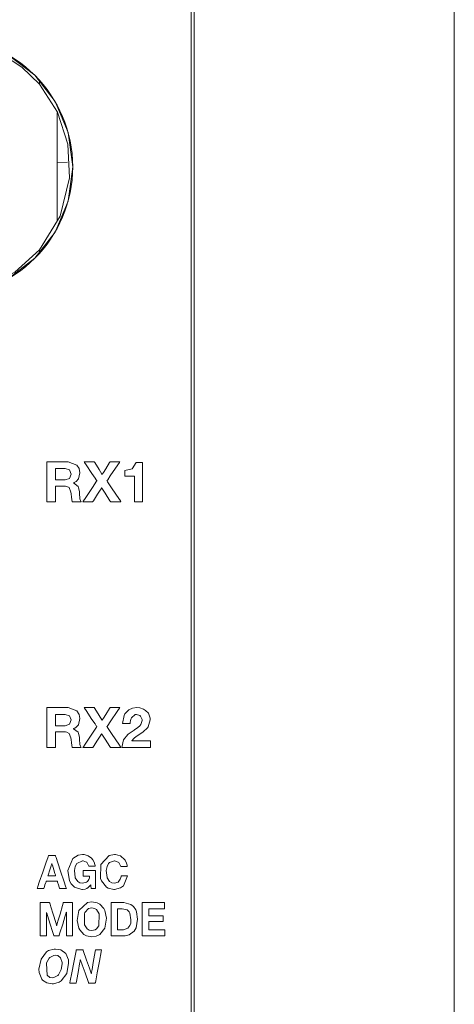
# Model space of a CAD drawing. Units: millimetres. Extents: x -25 to 25, y -109 to 109.
# Drawn here: x 8 to 25, y -34 to 4 of the extents above; entities that cross this region are included whole.
import ezdxf

# ---------------------------------------------------------------- set-up
doc = ezdxf.new("R2010")
doc.units = ezdxf.units.MM
doc.layers.add('Top$1', color=7, linetype='Continuous', true_color=0xffffff)

msp = doc.modelspace()

# ---------------------------------------------------------------- linework, layer by layer
at = {"layer": 'Top$1', "color": 7, "linetype": 'Continuous', "lineweight": 13}
for p, q in [((14.641, -108.503), (14.641, 108.497)), ((24.6, -108.751), (24.6, 108.749)), ((14.76, -108.503), (14.76, 89.728)), ((8.9, 1.236), (8.9, 1.358)), ((9.575, -3.95), (9.575, 0.15)), ((9.575, -1.75), (9.962, -1.716)), ((8.9, -5.147), (8.9, -5.035))]:
    msp.add_line(p, q, dxfattribs=at)
for points in [[(14.76, 11.168), (14.76, -0.003), (14.76, -11.944), (14.76, -23.755), (14.76, -35.308), (14.76, -46.473), (14.76, -54.89), (14.76, -62.924)], [(0.36, -1.895), (0.535, -0.592), (1.029, 0.578), (1.795, 1.57), (2.787, 2.336), (3.957, 2.83), (5.26, 3.005), (6.563, 2.83), (7.733, 2.336), (8.725, 1.57), (9.491, 0.578), (9.985, -0.592), (10.16, -1.895)], [(5.2, 2.95), (6.367, 2.808), (7.465, 2.389), (8.238, 1.881), (8.9, 1.236)], [(7.733, 2.336), (8.725, 1.57), (9.491, 0.578), (9.985, -0.592), (10.16, -1.895), (9.985, -3.197), (9.491, -4.368), (8.725, -5.36), (7.733, -6.126)], [(8.9, 1.236), (9.587, 0.169), (9.973, -1.041), (10.033, -2.308), (9.679, -3.76), (8.9, -5.035)], [(10.16, -1.895), (9.985, -3.197), (9.491, -4.368), (8.725, -5.36), (7.733, -6.126), (6.563, -6.62), (5.26, -6.795), (3.957, -6.62), (2.787, -6.126), (1.795, -5.36), (1.029, -4.368), (0.535, -3.197), (0.36, -1.895)], [(8.9, -5.035), (7.974, -5.879), (6.761, -6.492), (5.364, -6.747), (3.708, -6.515), (2.293, -5.782)], [(9.176, -13.064), (9.23, -13.064), (9.332, -13.064), (9.583, -13.064), (9.863, -13.064), (9.99, -13.064), (10.312, -13.187), (10.312, -13.187), (10.312, -13.187), (10.401, -13.319), (10.433, -13.481), (10.433, -13.481), (10.433, -13.481), (10.375, -13.711), (10.29, -13.805), (10.239, -13.838), (10.214, -13.85), (10.203, -13.855), (10.198, -13.858), (10.195, -13.859), (10.194, -13.859), (10.194, -13.859), (10.194, -13.859), (10.194, -13.859), (10.194, -13.859), (10.194, -13.859), (10.194, -13.859), (10.194, -13.859), (10.194, -13.859), (10.194, -13.859), (10.194, -13.859), (10.194, -13.86), (10.194, -13.86), (10.194, -13.861), (10.194, -13.863), (10.194, -13.863), (10.194, -13.864), (10.194, -13.864), (10.361, -13.999), (10.382, -14.05), (10.411, -14.188), (10.414, -14.217), (10.417, -14.27), (10.432, -14.452), (10.435, -14.464), (10.453, -14.527), (10.465, -14.555), (10.472, -14.566), (10.475, -14.571), (10.476, -14.573), (10.477, -14.574), (10.477, -14.574), (10.477, -14.574), (10.477, -14.574), (10.477, -14.574), (10.477, -14.574), (10.477, -14.574), (10.477, -14.574), (10.477, -14.574), (10.477, -14.574), (10.477, -14.574), (10.476, -14.574), (10.475, -14.574), (10.47, -14.574), (10.455, -14.574), (10.413, -14.574), (10.311, -14.574), (10.197, -14.574), (10.149, -14.574), (10.145, -14.574), (10.145, -14.574), (10.145, -14.574), (10.145, -14.574), (10.109, -14.403), (10.098, -14.272), (10.092, -14.213), (10.02, -14.039), (10.02, -14.039), (9.936, -13.994), (9.886, -13.986), (9.861, -13.984), (9.849, -13.984), (9.844, -13.984), (9.842, -13.984), (9.841, -13.984), (9.841, -13.984), (9.84, -13.984), (9.84, -13.984), (9.84, -13.984), (9.84, -13.984), (9.84, -13.984), (9.84, -13.984), (9.84, -13.984), (9.838, -13.984), (9.833, -13.984), (9.818, -13.984), (9.777, -13.984), (9.674, -13.984), (9.56, -13.984), (9.512, -13.984), (9.508, -13.984), (9.508, -13.984), (9.508, -13.984), (9.508, -13.984), (9.508, -13.984), (9.508, -13.984), (9.508, -13.984), (9.508, -13.984), (9.508, -13.985), (9.508, -13.985), (9.508, -13.988), (9.508, -13.997), (9.508, -14.023), (9.508, -14.097), (9.508, -14.279), (9.508, -14.482), (9.508, -14.568), (9.508, -14.574), (9.508, -14.574), (9.508, -14.574), (9.508, -14.574), (9.508, -14.574), (9.508, -14.574), (9.508, -14.574), (9.508, -14.574), (9.508, -14.574), (9.507, -14.574), (9.506, -14.574), (9.501, -14.574), (9.486, -14.574), (9.445, -14.574), (9.342, -14.574), (9.228, -14.574), (9.18, -14.574), (9.176, -14.574), (9.176, -14.574), (9.176, -14.574), (9.176, -14.574), (9.176, -14.574), (9.176, -14.574), (9.176, -14.574), (9.176, -14.574), (9.176, -14.573), (9.176, -14.571), (9.176, -14.564), (9.176, -14.541), (9.176, -14.475), (9.176, -14.285), (9.176, -13.819), (9.176, -13.414), (9.176, -13.129), (9.176, -13.068), (9.176, -13.064), (9.176, -13.064)], [(9.508, -13.747), (9.69, -13.747), (9.872, -13.747), (10.041, -13.696), (10.041, -13.696), (10.041, -13.696), (10.1, -13.531), (10.041, -13.373), (10.041, -13.373), (10.041, -13.373), (9.872, -13.322), (9.69, -13.322), (9.565, -13.322), (9.512, -13.322), (9.508, -13.322), (9.508, -13.322), (9.508, -13.322), (9.508, -13.322), (9.508, -13.535), (9.508, -13.729), (9.508, -13.746), (9.508, -13.747), (9.508, -13.747), (9.508, -13.747)], [(12.799, -14.574), (12.649, -14.574), (12.546, -14.574), (12.502, -14.574), (12.499, -14.574), (12.499, -14.574), (12.499, -14.574), (12.499, -14.094), (12.499, -13.764), (12.499, -13.625), (12.499, -13.615), (12.499, -13.614), (12.499, -13.614), (12.313, -13.614), (12.185, -13.614), (12.131, -13.614), (12.127, -13.614), (12.127, -13.614), (12.127, -13.614), (12.127, -13.501), (12.127, -13.397), (12.127, -13.388), (12.127, -13.388), (12.127, -13.388), (12.127, -13.388), (12.127, -13.388), (12.127, -13.388), (12.41, -13.326), (12.41, -13.326), (12.41, -13.326), (12.56, -13.093), (12.56, -13.093), (12.56, -13.093), (12.68, -13.093), (12.762, -13.093), (12.797, -13.093), (12.799, -13.093), (12.799, -13.093), (12.799, -13.093), (12.799, -13.834), (12.799, -14.511), (12.799, -14.57), (12.799, -14.574), (12.799, -14.574), (12.799, -14.574)], [(9.176, -22.371), (9.23, -22.371), (9.332, -22.371), (9.583, -22.371), (9.863, -22.371), (9.991, -22.371), (10.312, -22.494), (10.312, -22.494), (10.312, -22.494), (10.401, -22.627), (10.433, -22.788), (10.433, -22.788), (10.433, -22.788), (10.376, -23.019), (10.29, -23.113), (10.239, -23.145), (10.214, -23.158), (10.203, -23.163), (10.198, -23.165), (10.196, -23.166), (10.195, -23.166), (10.194, -23.167), (10.194, -23.167), (10.194, -23.167), (10.194, -23.167), (10.194, -23.167), (10.194, -23.167), (10.194, -23.167), (10.194, -23.167), (10.194, -23.167), (10.194, -23.167), (10.194, -23.167), (10.194, -23.168), (10.194, -23.169), (10.194, -23.17), (10.194, -23.171), (10.194, -23.171), (10.194, -23.171), (10.361, -23.306), (10.382, -23.357), (10.412, -23.495), (10.414, -23.524), (10.417, -23.578), (10.433, -23.759), (10.435, -23.772), (10.453, -23.834), (10.466, -23.862), (10.472, -23.873), (10.475, -23.878), (10.476, -23.88), (10.477, -23.881), (10.477, -23.881), (10.477, -23.882), (10.477, -23.882), (10.477, -23.882), (10.477, -23.882), (10.477, -23.882), (10.477, -23.882), (10.477, -23.882), (10.477, -23.882), (10.477, -23.882), (10.477, -23.882), (10.475, -23.882), (10.47, -23.882), (10.455, -23.882), (10.414, -23.882), (10.311, -23.882), (10.197, -23.882), (10.149, -23.882), (10.145, -23.882), (10.145, -23.882), (10.145, -23.882), (10.145, -23.882), (10.109, -23.71), (10.098, -23.58), (10.092, -23.52), (10.02, -23.347), (10.02, -23.347), (9.936, -23.302), (9.886, -23.293), (9.861, -23.292), (9.85, -23.292), (9.845, -23.292), (9.842, -23.292), (9.841, -23.292), (9.841, -23.292), (9.841, -23.292), (9.841, -23.292), (9.84, -23.292), (9.84, -23.292), (9.84, -23.292), (9.84, -23.292), (9.84, -23.292), (9.838, -23.292), (9.833, -23.292), (9.819, -23.292), (9.777, -23.292), (9.674, -23.292), (9.56, -23.292), (9.512, -23.292), (9.509, -23.292), (9.508, -23.292), (9.508, -23.292), (9.508, -23.292), (9.508, -23.292), (9.508, -23.292), (9.508, -23.292), (9.508, -23.292), (9.508, -23.292), (9.508, -23.293), (9.508, -23.296), (9.508, -23.304), (9.508, -23.331), (9.508, -23.404), (9.508, -23.587), (9.508, -23.79), (9.508, -23.875), (9.508, -23.881), (9.508, -23.882), (9.508, -23.882), (9.508, -23.882), (9.508, -23.882), (9.508, -23.882), (9.508, -23.882), (9.508, -23.882), (9.508, -23.882), (9.508, -23.882), (9.506, -23.882), (9.501, -23.882), (9.486, -23.882), (9.445, -23.882), (9.342, -23.882), (9.228, -23.882), (9.18, -23.882), (9.176, -23.882), (9.176, -23.882), (9.176, -23.882), (9.176, -23.882), (9.176, -23.882), (9.176, -23.882), (9.176, -23.882), (9.176, -23.881), (9.176, -23.881), (9.176, -23.878), (9.176, -23.871), (9.176, -23.849), (9.176, -23.782), (9.176, -23.593), (9.176, -23.127), (9.176, -22.722), (9.176, -22.436), (9.176, -22.376), (9.176, -22.372), (9.176, -22.371)], [(9.508, -23.055), (9.69, -23.055), (9.872, -23.055), (10.041, -23.004), (10.041, -23.004), (10.041, -23.004), (10.101, -22.839), (10.041, -22.68), (10.041, -22.68), (10.041, -22.68), (9.872, -22.629), (9.69, -22.629), (9.565, -22.629), (9.512, -22.629), (9.509, -22.629), (9.508, -22.629), (9.508, -22.629), (9.508, -22.629), (9.508, -22.842), (9.508, -23.036), (9.508, -23.053), (9.508, -23.055), (9.508, -23.055), (9.508, -23.055)], [(9.22, -28.739), (9.22, -28.739), (9.22, -28.739), (9.22, -28.739), (9.221, -28.739), (9.222, -28.739), (9.226, -28.739), (9.239, -28.739), (9.276, -28.739), (9.367, -28.739), (9.501, -28.739), (9.513, -28.739), (9.514, -28.739), (9.514, -28.739), (9.514, -28.739), (9.514, -28.739), (9.514, -28.739), (9.514, -28.739), (9.514, -28.739), (9.514, -28.739), (9.514, -28.739), (9.514, -28.739), (9.513, -28.738), (9.513, -28.736), (9.511, -28.729), (9.504, -28.708), (9.486, -28.65), (9.442, -28.508), (9.389, -28.334), (9.375, -28.288), (9.372, -28.279), (9.371, -28.277), (9.371, -28.276), (9.371, -28.276), (9.371, -28.276), (9.371, -28.276), (9.371, -28.276), (9.371, -28.276), (9.371, -28.276), (9.371, -28.276), (9.371, -28.276), (9.371, -28.276), (9.37, -28.276), (9.369, -28.276), (9.368, -28.276), (9.368, -28.276), (9.368, -28.276), (9.368, -28.276), (9.368, -28.276), (9.368, -28.276), (9.368, -28.276), (9.368, -28.276), (9.368, -28.276), (9.368, -28.276), (9.368, -28.276), (9.368, -28.277), (9.367, -28.277), (9.367, -28.279), (9.365, -28.286), (9.358, -28.307), (9.339, -28.365), (9.294, -28.508), (9.226, -28.719), (9.22, -28.738), (9.22, -28.739), (9.22, -28.739), (9.22, -28.739)], [(8.934, -29.753), (8.934, -29.753), (8.934, -29.753), (8.935, -29.753), (8.937, -29.753), (8.942, -29.753), (8.957, -29.753), (9.001, -29.753), (9.11, -29.753), (9.242, -29.753), (9.276, -29.753), (9.283, -29.753), (9.285, -29.753), (9.285, -29.753), (9.285, -29.753), (9.285, -29.753), (9.285, -29.753), (9.285, -29.753), (9.285, -29.753), (9.285, -29.753), (9.285, -29.753), (9.285, -29.753), (9.285, -29.754), (9.285, -29.754), (9.286, -29.755), (9.287, -29.759), (9.291, -29.772), (9.303, -29.811), (9.336, -29.919), (9.418, -30.187), (9.517, -30.513), (9.543, -30.598), (9.549, -30.616), (9.55, -30.619), (9.55, -30.62), (9.55, -30.62), (9.55, -30.62), (9.55, -30.62), (9.55, -30.62), (9.55, -30.62), (9.55, -30.62), (9.55, -30.62), (9.55, -30.62), (9.551, -30.62), (9.551, -30.62), (9.552, -30.62), (9.553, -30.62), (9.553, -30.62), (9.553, -30.62), (9.554, -30.62), (9.554, -30.62), (9.554, -30.62), (9.554, -30.62), (9.554, -30.62), (9.554, -30.62), (9.554, -30.62), (9.554, -30.62), (9.554, -30.62), (9.554, -30.618), (9.555, -30.614), (9.559, -30.601), (9.57, -30.563), (9.602, -30.454), (9.679, -30.187), (9.773, -29.861), (9.798, -29.776), (9.803, -29.758), (9.804, -29.754), (9.804, -29.754), (9.804, -29.753), (9.804, -29.753), (9.804, -29.753), (9.804, -29.753), (9.804, -29.753), (9.804, -29.753), (9.804, -29.753), (9.804, -29.753), (9.805, -29.753), (9.805, -29.753), (9.807, -29.753), (9.812, -29.753), (9.828, -29.753), (9.872, -29.753), (9.98, -29.753), (10.101, -29.753), (10.151, -29.753), (10.155, -29.753), (10.155, -29.753), (10.155, -29.753), (10.155, -29.753), (10.155, -29.753), (10.155, -29.753), (10.155, -29.753), (10.155, -29.754), (10.155, -29.754), (10.155, -29.756), (10.155, -29.762), (10.155, -29.781), (10.155, -29.837), (10.155, -29.995), (10.155, -30.384), (10.155, -30.817), (10.155, -31), (10.155, -31.013), (10.155, -31.014), (10.155, -31.014), (10.155, -31.014), (10.155, -31.014), (10.155, -31.014), (10.155, -31.014), (10.155, -31.014), (10.155, -31.014), (10.155, -31.014), (10.154, -31.014), (10.15, -31.014), (10.14, -31.014), (10.111, -31.014), (10.039, -31.014), (9.958, -31.014), (9.925, -31.014), (9.922, -31.014), (9.922, -31.014), (9.922, -31.014), (9.922, -31.014), (9.922, -31.014), (9.922, -31.014), (9.922, -31.014), (9.922, -31.014), (9.922, -31.013), (9.922, -31.012), (9.922, -31.008), (9.922, -30.995), (9.922, -30.955), (9.922, -30.843), (9.922, -30.567), (9.922, -30.26), (9.922, -30.131), (9.922, -30.121), (9.922, -30.121), (9.922, -30.121), (9.922, -30.121), (9.922, -30.121), (9.922, -30.121), (9.922, -30.121), (9.922, -30.121), (9.922, -30.121), (9.921, -30.121), (9.92, -30.121), (9.919, -30.121), (9.919, -30.121), (9.919, -30.121), (9.919, -30.121), (9.919, -30.121), (9.919, -30.121), (9.919, -30.121), (9.919, -30.121), (9.919, -30.121), (9.919, -30.121), (9.919, -30.121), (9.919, -30.121), (9.918, -30.123), (9.917, -30.127), (9.913, -30.14), (9.9, -30.18), (9.866, -30.292), (9.78, -30.567), (9.675, -30.903), (9.648, -30.991), (9.642, -31.009), (9.641, -31.013), (9.641, -31.014), (9.641, -31.014), (9.641, -31.014), (9.641, -31.014), (9.641, -31.014), (9.641, -31.014), (9.641, -31.014), (9.641, -31.014), (9.641, -31.014), (9.641, -31.014), (9.64, -31.014), (9.639, -31.014), (9.637, -31.014), (9.628, -31.014), (9.604, -31.014), (9.545, -31.014), (9.473, -31.014), (9.454, -31.014), (9.45, -31.014), (9.449, -31.014), (9.449, -31.014), (9.449, -31.014), (9.449, -31.014), (9.449, -31.014), (9.449, -31.014), (9.449, -31.014), (9.449, -31.014), (9.449, -31.014), (9.449, -31.014), (9.449, -31.013), (9.448, -31.012), (9.447, -31.008), (9.443, -30.995), (9.43, -30.956), (9.396, -30.845), (9.31, -30.572), (9.205, -30.239), (9.178, -30.153), (9.172, -30.134), (9.171, -30.13), (9.171, -30.13), (9.171, -30.129), (9.171, -30.129), (9.171, -30.129), (9.171, -30.129), (9.171, -30.129), (9.171, -30.129), (9.171, -30.129), (9.171, -30.129), (9.171, -30.129), (9.17, -30.129), (9.169, -30.129), (9.168, -30.129), (9.168, -30.129), (9.168, -30.129), (9.168, -30.129), (9.168, -30.129), (9.168, -30.129), (9.168, -30.13), (9.168, -30.13), (9.168, -30.13), (9.168, -30.131), (9.168, -30.136), (9.168, -30.149), (9.168, -30.188), (9.168, -30.299), (9.168, -30.572), (9.168, -30.876), (9.168, -31.004), (9.168, -31.013), (9.168, -31.014), (9.168, -31.014), (9.168, -31.014), (9.168, -31.014), (9.168, -31.014), (9.168, -31.014), (9.168, -31.014), (9.167, -31.014), (9.167, -31.014), (9.166, -31.014), (9.163, -31.014), (9.152, -31.014), (9.123, -31.014), (9.051, -31.014), (8.971, -31.014), (8.937, -31.014), (8.934, -31.014), (8.934, -31.014), (8.934, -31.014), (8.934, -31.014), (8.934, -31.014), (8.934, -31.014), (8.934, -31.014), (8.934, -31.014), (8.934, -31.013), (8.934, -31.011), (8.934, -31.005), (8.934, -30.987), (8.934, -30.931), (8.934, -30.773), (8.934, -30.384), (8.934, -30.046), (8.934, -29.808), (8.934, -29.757), (8.934, -29.754), (8.934, -29.753), (8.934, -29.753)], [(11.609, -29.753), (11.686, -29.753), (11.854, -29.753), (12.022, -29.753), (12.098, -29.753), (12.362, -29.822), (12.466, -29.908), (12.544, -30.029), (12.574, -30.102), (12.613, -30.377), (12.613, -30.377), (12.613, -30.377), (12.556, -30.705), (12.485, -30.832), (12.301, -30.976), (12.194, -31.006), (12.142, -31.012), (12.118, -31.013), (12.107, -31.014), (12.102, -31.014), (12.1, -31.014), (12.099, -31.014), (12.099, -31.014), (12.098, -31.014), (12.098, -31.014), (12.098, -31.014), (12.098, -31.014), (12.098, -31.014), (12.098, -31.014), (12.098, -31.014), (12.097, -31.014), (12.095, -31.014), (12.088, -31.014), (12.066, -31.014), (12.005, -31.014), (11.854, -31.014), (11.686, -31.014), (11.615, -31.014), (11.609, -31.014), (11.609, -31.014), (11.609, -31.014), (11.609, -31.014), (11.609, -31.014), (11.609, -31.014), (11.609, -31.014), (11.609, -31.014), (11.609, -31.013), (11.609, -31.011), (11.609, -31.005), (11.609, -30.987), (11.609, -30.931), (11.609, -30.773), (11.609, -30.384), (11.609, -30.046), (11.609, -29.808), (11.609, -29.757), (11.609, -29.754), (11.609, -29.753), (11.609, -29.753), (11.609, -29.753)], [(12.785, -29.753), (13.578, -29.753), (13.63, -29.753), (13.633, -29.753), (13.633, -29.754), (13.633, -29.755), (13.633, -29.763), (13.633, -29.87), (13.633, -29.976), (13.633, -29.984), (13.633, -29.986), (13.633, -29.986), (13.631, -29.986), (13.594, -29.986), (13.265, -29.986), (13.053, -29.986), (13.036, -29.986), (13.035, -29.986), (13.035, -30.239), (13.035, -30.255), (13.035, -30.257), (13.036, -30.257), (13.04, -30.257), (13.058, -30.257), (13.309, -30.257), (13.561, -30.257), (13.579, -30.257), (13.583, -30.257), (13.584, -30.257), (13.584, -30.257), (13.584, -30.271), (13.584, -30.389), (13.584, -30.465), (13.584, -30.472), (13.584, -30.472), (13.071, -30.472), (13.037, -30.472), (13.035, -30.472), (13.035, -30.473), (13.035, -30.475), (13.035, -30.485), (13.035, -30.626), (13.035, -30.768), (13.035, -30.778), (13.035, -30.78), (13.035, -30.781), (13.037, -30.781), (13.075, -30.781), (13.412, -30.781), (13.627, -30.781), (13.645, -30.781), (13.646, -30.781), (13.646, -30.978), (13.646, -31.014), (13.646, -31.014), (13.635, -31.014), (13.163, -31.014), (12.811, -31.014), (12.785, -31.013), (12.785, -30.501), (12.785, -29.996), (12.785, -29.771), (12.785, -29.755), (12.785, -29.753), (12.785, -29.753)], [(11.858, -30.781), (11.97, -30.781), (12.081, -30.781), (12.249, -30.724), (12.322, -30.626), (12.353, -30.528), (12.363, -30.403), (12.325, -30.16), (12.294, -30.099), (12.223, -30.032), (12.036, -29.986), (11.947, -29.986), (11.886, -29.986), (11.86, -29.986), (11.859, -29.986), (11.858, -29.986), (11.858, -29.986), (11.858, -30.384), (11.858, -30.747), (11.858, -30.779), (11.858, -30.781), (11.858, -30.781), (11.858, -30.781)]]:
    msp.add_lwpolyline(points, dxfattribs=at)
for points in [[(11.074, -13.783), (11.074, -13.783), (11.074, -13.783), (11.074, -13.783), (11.074, -13.783), (11.074, -13.782), (11.072, -13.78), (11.067, -13.772), (11.051, -13.749), (11.006, -13.682), (10.889, -13.509), (10.664, -13.176), (10.604, -13.088), (10.588, -13.064), (10.588, -13.064), (10.588, -13.064), (10.588, -13.064), (10.588, -13.064), (10.588, -13.064), (10.594, -13.064), (10.677, -13.064), (10.853, -13.064), (10.97, -13.064), (10.972, -13.064), (10.973, -13.064), (10.973, -13.064), (10.974, -13.066), (10.992, -13.096), (11.155, -13.361), (11.26, -13.531), (11.268, -13.545), (11.269, -13.546), (11.269, -13.546), (11.269, -13.546), (11.269, -13.546), (11.269, -13.546), (11.269, -13.546), (11.269, -13.546), (11.269, -13.546), (11.269, -13.546), (11.269, -13.546), (11.27, -13.545), (11.271, -13.543), (11.275, -13.537), (11.287, -13.518), (11.322, -13.463), (11.41, -13.325), (11.556, -13.096), (11.575, -13.066), (11.576, -13.064), (11.576, -13.064), (11.577, -13.064), (11.579, -13.064), (11.689, -13.064), (11.855, -13.064), (11.934, -13.064), (11.939, -13.064), (11.94, -13.064), (11.94, -13.064), (11.94, -13.064), (11.94, -13.064), (11.94, -13.064), (11.94, -13.064), (11.924, -13.088), (11.864, -13.177), (11.579, -13.601), (11.483, -13.744), (11.461, -13.777), (11.456, -13.784), (11.455, -13.785), (11.455, -13.785), (11.455, -13.785), (11.455, -13.785), (11.455, -13.785), (11.455, -13.785), (11.455, -13.785), (11.455, -13.785), (11.455, -13.785), (11.455, -13.785), (11.455, -13.786), (11.456, -13.787), (11.458, -13.789), (11.463, -13.798), (11.48, -13.823), (11.529, -13.896), (11.656, -14.086), (11.9, -14.451), (11.964, -14.548), (11.982, -14.574), (11.982, -14.574), (11.982, -14.574), (11.982, -14.574), (11.982, -14.574), (11.982, -14.574), (11.976, -14.574), (11.89, -14.574), (11.709, -14.574), (11.59, -14.574), (11.587, -14.574), (11.586, -14.574), (11.586, -14.574), (11.585, -14.572), (11.565, -14.54), (11.383, -14.252), (11.267, -14.068), (11.257, -14.053), (11.256, -14.052), (11.256, -14.052), (11.256, -14.052), (11.256, -14.052), (11.256, -14.052), (11.256, -14.052), (11.256, -14.052), (11.256, -14.052), (11.256, -14.052), (11.256, -14.052), (11.256, -14.053), (11.254, -14.055), (11.25, -14.062), (11.236, -14.083), (11.198, -14.142), (11.102, -14.292), (10.942, -14.54), (10.921, -14.572), (10.92, -14.574), (10.92, -14.574), (10.919, -14.574), (10.917, -14.574), (10.804, -14.574), (10.632, -14.574), (10.552, -14.574), (10.546, -14.574), (10.546, -14.574), (10.546, -14.574), (10.546, -14.574), (10.546, -14.574), (10.546, -14.574), (10.546, -14.574), (10.563, -14.548), (10.628, -14.451), (10.907, -14.033), (11.061, -13.803), (11.074, -13.784), (11.074, -13.783), (11.074, -13.783), (11.074, -13.783)], [(11.075, -23.091), (11.075, -23.091), (11.075, -23.091), (11.075, -23.09), (11.074, -23.09), (11.074, -23.089), (11.072, -23.087), (11.067, -23.079), (11.052, -23.056), (11.007, -22.99), (10.889, -22.816), (10.664, -22.484), (10.604, -22.395), (10.588, -22.371), (10.588, -22.371), (10.588, -22.371), (10.588, -22.371), (10.588, -22.371), (10.588, -22.371), (10.594, -22.371), (10.677, -22.371), (10.853, -22.371), (10.97, -22.371), (10.972, -22.371), (10.973, -22.371), (10.973, -22.371), (10.974, -22.373), (10.993, -22.403), (11.156, -22.669), (11.26, -22.839), (11.269, -22.853), (11.269, -22.853), (11.269, -22.854), (11.269, -22.854), (11.269, -22.854), (11.269, -22.854), (11.269, -22.854), (11.269, -22.854), (11.269, -22.854), (11.269, -22.854), (11.269, -22.853), (11.27, -22.853), (11.271, -22.851), (11.275, -22.844), (11.287, -22.825), (11.322, -22.77), (11.41, -22.632), (11.556, -22.403), (11.575, -22.373), (11.576, -22.371), (11.576, -22.371), (11.577, -22.371), (11.579, -22.371), (11.689, -22.371), (11.856, -22.371), (11.934, -22.371), (11.94, -22.371), (11.94, -22.371), (11.94, -22.371), (11.94, -22.371), (11.94, -22.371), (11.94, -22.371), (11.94, -22.371), (11.924, -22.395), (11.864, -22.484), (11.579, -22.909), (11.483, -23.051), (11.461, -23.084), (11.457, -23.091), (11.456, -23.092), (11.455, -23.093), (11.455, -23.093), (11.455, -23.093), (11.455, -23.093), (11.455, -23.093), (11.455, -23.093), (11.455, -23.093), (11.455, -23.093), (11.456, -23.093), (11.456, -23.093), (11.456, -23.094), (11.458, -23.097), (11.464, -23.105), (11.48, -23.13), (11.529, -23.203), (11.656, -23.393), (11.9, -23.758), (11.965, -23.855), (11.982, -23.882), (11.982, -23.882), (11.982, -23.882), (11.982, -23.882), (11.982, -23.882), (11.982, -23.882), (11.976, -23.882), (11.89, -23.882), (11.71, -23.882), (11.59, -23.882), (11.588, -23.882), (11.587, -23.882), (11.587, -23.882), (11.585, -23.88), (11.565, -23.847), (11.383, -23.56), (11.267, -23.375), (11.257, -23.36), (11.257, -23.359), (11.257, -23.359), (11.257, -23.359), (11.257, -23.359), (11.257, -23.359), (11.257, -23.359), (11.257, -23.359), (11.257, -23.359), (11.257, -23.359), (11.256, -23.36), (11.256, -23.36), (11.254, -23.363), (11.25, -23.369), (11.237, -23.39), (11.198, -23.45), (11.102, -23.599), (10.942, -23.847), (10.922, -23.88), (10.92, -23.882), (10.92, -23.882), (10.919, -23.882), (10.917, -23.882), (10.804, -23.882), (10.633, -23.882), (10.552, -23.882), (10.546, -23.882), (10.546, -23.882), (10.546, -23.882), (10.546, -23.882), (10.546, -23.882), (10.546, -23.882), (10.546, -23.882), (10.563, -23.855), (10.628, -23.758), (10.907, -23.341), (11.062, -23.11), (11.074, -23.092), (11.075, -23.091), (11.075, -23.091), (11.075, -23.091)], [(12.049, -22.97), (12.104, -22.665), (12.138, -22.601), (12.286, -22.452), (12.422, -22.392), (12.586, -22.371), (12.701, -22.382), (12.838, -22.426), (12.917, -22.475), (13.022, -22.585), (13.089, -22.773), (13.094, -22.835), (13.015, -23.103), (12.986, -23.141), (12.829, -23.283), (12.656, -23.399), (12.601, -23.435), (12.502, -23.512), (12.444, -23.572), (12.42, -23.601), (12.41, -23.613), (12.405, -23.619), (12.403, -23.622), (12.403, -23.623), (12.402, -23.623), (12.402, -23.623), (12.402, -23.624), (12.402, -23.624), (12.402, -23.624), (12.402, -23.624), (12.402, -23.624), (12.402, -23.624), (12.402, -23.624), (12.403, -23.624), (12.406, -23.624), (12.416, -23.624), (12.443, -23.624), (12.523, -23.624), (12.723, -23.624), (13.056, -23.624), (13.099, -23.624), (13.102, -23.624), (13.102, -23.624), (13.102, -23.624), (13.102, -23.626), (13.102, -23.635), (13.102, -23.753), (13.102, -23.871), (13.102, -23.88), (13.102, -23.881), (13.102, -23.882), (13.102, -23.882), (13.101, -23.882), (13.098, -23.882), (13.031, -23.882), (12.77, -23.882), (12.432, -23.882), (12.048, -23.882), (12.017, -23.882), (12.015, -23.882), (12.015, -23.882), (12.015, -23.882), (12.015, -23.882), (12.015, -23.882), (12.015, -23.882), (12.015, -23.882), (12.08, -23.596), (12.084, -23.589), (12.247, -23.393), (12.261, -23.382), (12.482, -23.22), (12.495, -23.211), (12.62, -23.127), (12.703, -23.058), (12.74, -23.012), (12.793, -22.858), (12.79, -22.82), (12.73, -22.691), (12.702, -22.667), (12.571, -22.629), (12.529, -22.634), (12.378, -22.757), (12.357, -22.811), (12.344, -22.874), (12.338, -22.928), (12.337, -22.951), (12.336, -22.962), (12.336, -22.966), (12.336, -22.968), (12.336, -22.969), (12.336, -22.97), (12.336, -22.97), (12.336, -22.97), (12.336, -22.97), (12.336, -22.97), (12.336, -22.97), (12.336, -22.97), (12.336, -22.97), (12.336, -22.97), (12.336, -22.97), (12.336, -22.97), (12.334, -22.97), (12.33, -22.97), (12.317, -22.97), (12.281, -22.97), (12.192, -22.97), (12.061, -22.97), (12.049, -22.97), (12.049, -22.97), (12.049, -22.97), (12.049, -22.97)], [(10.841, -29.083), (10.743, -29.186), (10.693, -29.217), (10.633, -29.241), (10.53, -29.256), (10.508, -29.256), (10.23, -29.168), (10.1, -29.039), (10.039, -28.933), (9.974, -28.543), (10.161, -28.083), (10.36, -27.961), (10.53, -27.935), (10.587, -27.939), (10.75, -27.987), (10.867, -28.07), (10.924, -28.139), (10.97, -28.223), (10.996, -28.307), (11.004, -28.348), (11.006, -28.366), (11.007, -28.374), (11.007, -28.378), (11.008, -28.379), (11.008, -28.38), (11.008, -28.38), (11.008, -28.38), (11.008, -28.38), (11.008, -28.38), (11.008, -28.38), (11.008, -28.38), (11.008, -28.38), (11.008, -28.38), (11.008, -28.38), (11.007, -28.38), (11.006, -28.38), (11.003, -28.38), (10.992, -28.38), (10.962, -28.38), (10.889, -28.38), (10.78, -28.38), (10.77, -28.38), (10.77, -28.38), (10.77, -28.38), (10.77, -28.38), (10.691, -28.229), (10.684, -28.222), (10.552, -28.169), (10.53, -28.169), (10.315, -28.269), (10.252, -28.391), (10.225, -28.533), (10.252, -28.804), (10.258, -28.822), (10.35, -28.961), (10.429, -29.006), (10.53, -29.023), (10.683, -28.984), (10.72, -28.952), (10.77, -28.878), (10.791, -28.812), (10.797, -28.779), (10.798, -28.763), (10.799, -28.757), (10.8, -28.754), (10.8, -28.752), (10.8, -28.752), (10.8, -28.751), (10.8, -28.751), (10.8, -28.751), (10.8, -28.751), (10.8, -28.751), (10.8, -28.751), (10.8, -28.751), (10.8, -28.751), (10.8, -28.751), (10.799, -28.751), (10.798, -28.751), (10.796, -28.751), (10.788, -28.751), (10.765, -28.751), (10.704, -28.751), (10.588, -28.751), (10.55, -28.751), (10.549, -28.751), (10.549, -28.751), (10.549, -28.751), (10.549, -28.662), (10.549, -28.554), (10.549, -28.546), (10.549, -28.545), (10.549, -28.545), (10.549, -28.545), (10.55, -28.545), (10.552, -28.545), (10.559, -28.545), (10.58, -28.545), (10.842, -28.545), (11.01, -28.545), (11.022, -28.545), (11.025, -28.545), (11.025, -28.545), (11.025, -28.545), (11.025, -28.545), (11.025, -28.545), (11.025, -28.545), (11.025, -28.545), (11.025, -28.545), (11.025, -28.545), (11.025, -28.545), (11.025, -28.547), (11.025, -28.551), (11.025, -28.563), (11.025, -28.601), (11.025, -28.705), (11.025, -28.949), (11.025, -29.137), (11.025, -29.226), (10.956, -29.226), (10.868, -29.226), (10.867, -29.226), (10.866, -29.226), (10.866, -29.226), (10.862, -29.204), (10.849, -29.128), (10.842, -29.087), (10.841, -29.083), (10.841, -29.083), (10.841, -29.083), (10.841, -29.083)], [(11.982, -28.389), (11.907, -28.24), (11.758, -28.17), (11.735, -28.169), (11.555, -28.232), (11.52, -28.269), (11.457, -28.391), (11.429, -28.533), (11.457, -28.804), (11.463, -28.822), (11.555, -28.961), (11.634, -29.006), (11.735, -29.023), (11.877, -28.977), (11.961, -28.865), (11.982, -28.799), (11.988, -28.767), (11.99, -28.752), (11.991, -28.746), (11.992, -28.743), (11.992, -28.742), (11.992, -28.741), (11.992, -28.741), (11.992, -28.741), (11.992, -28.741), (11.992, -28.741), (11.992, -28.741), (11.992, -28.741), (11.992, -28.741), (11.992, -28.741), (11.992, -28.741), (11.992, -28.741), (11.994, -28.741), (11.997, -28.741), (12.008, -28.741), (12.038, -28.741), (12.113, -28.741), (12.223, -28.741), (12.233, -28.741), (12.233, -28.741), (12.233, -28.741), (12.233, -28.741), (12.233, -28.741), (12.233, -28.741), (12.079, -29.117), (11.968, -29.201), (11.735, -29.256), (11.713, -29.256), (11.5, -29.205), (11.435, -29.168), (11.244, -28.933), (11.21, -28.842), (11.225, -28.31), (11.539, -27.97), (11.735, -27.935), (11.775, -27.937), (11.952, -27.982), (11.965, -27.988), (12.135, -28.136), (12.14, -28.142), (12.198, -28.266), (12.215, -28.333), (12.22, -28.364), (12.222, -28.378), (12.223, -28.384), (12.224, -28.387), (12.224, -28.388), (12.224, -28.389), (12.224, -28.389), (12.224, -28.389), (12.224, -28.389), (12.224, -28.389), (12.224, -28.389), (12.224, -28.389), (12.224, -28.389), (12.224, -28.389), (12.224, -28.389), (12.223, -28.389), (12.222, -28.389), (12.219, -28.389), (12.208, -28.389), (12.178, -28.389), (12.103, -28.389), (11.993, -28.389), (11.983, -28.389), (11.982, -28.389), (11.982, -28.389), (11.982, -28.389)], [(9.244, -27.966), (9.244, -27.966), (9.244, -27.966), (9.244, -27.966), (9.244, -27.966), (9.244, -27.966), (9.246, -27.966), (9.249, -27.966), (9.261, -27.966), (9.293, -27.966), (9.372, -27.966), (9.468, -27.966), (9.493, -27.966), (9.498, -27.966), (9.499, -27.966), (9.499, -27.966), (9.5, -27.966), (9.5, -27.966), (9.5, -27.966), (9.5, -27.966), (9.5, -27.966), (9.5, -27.966), (9.5, -27.966), (9.5, -27.966), (9.5, -27.966), (9.5, -27.966), (9.5, -27.968), (9.502, -27.974), (9.509, -27.993), (9.528, -28.049), (9.581, -28.207), (9.712, -28.596), (9.825, -28.934), (9.905, -29.172), (9.922, -29.223), (9.923, -29.226), (9.923, -29.226), (9.923, -29.226), (9.923, -29.226), (9.923, -29.226), (9.923, -29.226), (9.923, -29.226), (9.923, -29.226), (9.923, -29.226), (9.923, -29.226), (9.923, -29.226), (9.922, -29.226), (9.918, -29.226), (9.906, -29.226), (9.874, -29.226), (9.794, -29.226), (9.697, -29.226), (9.671, -29.226), (9.666, -29.226), (9.665, -29.226), (9.665, -29.226), (9.665, -29.226), (9.665, -29.226), (9.665, -29.226), (9.665, -29.226), (9.665, -29.226), (9.665, -29.226), (9.665, -29.226), (9.665, -29.226), (9.665, -29.226), (9.664, -29.226), (9.664, -29.224), (9.663, -29.22), (9.659, -29.208), (9.648, -29.172), (9.622, -29.086), (9.59, -28.98), (9.581, -28.953), (9.579, -28.947), (9.579, -28.946), (9.579, -28.945), (9.579, -28.945), (9.579, -28.945), (9.579, -28.945), (9.579, -28.945), (9.579, -28.945), (9.579, -28.945), (9.579, -28.945), (9.579, -28.945), (9.579, -28.945), (9.578, -28.945), (9.576, -28.945), (9.57, -28.945), (9.551, -28.945), (9.498, -28.945), (9.367, -28.945), (9.207, -28.945), (9.166, -28.945), (9.157, -28.945), (9.155, -28.945), (9.155, -28.945), (9.155, -28.945), (9.155, -28.945), (9.155, -28.945), (9.155, -28.945), (9.155, -28.945), (9.155, -28.945), (9.155, -28.945), (9.155, -28.945), (9.155, -28.946), (9.155, -28.946), (9.154, -28.947), (9.153, -28.952), (9.149, -28.964), (9.138, -28.999), (9.11, -29.086), (9.077, -29.191), (9.068, -29.219), (9.066, -29.225), (9.066, -29.226), (9.066, -29.226), (9.066, -29.226), (9.066, -29.226), (9.066, -29.226), (9.066, -29.226), (9.066, -29.226), (9.066, -29.226), (9.066, -29.226), (9.066, -29.226), (9.066, -29.226), (9.065, -29.226), (9.064, -29.226), (9.06, -29.226), (9.049, -29.226), (9.018, -29.226), (8.94, -29.226), (8.824, -29.226), (8.814, -29.226), (8.814, -29.226), (8.814, -29.226), (8.814, -29.226), (8.814, -29.226), (8.814, -29.226), (8.814, -29.226), (8.814, -29.226), (8.814, -29.226), (8.814, -29.226), (8.814, -29.225), (8.814, -29.223), (8.817, -29.217), (8.823, -29.199), (8.842, -29.143), (8.896, -28.985), (9.029, -28.596), (9.144, -28.258), (9.225, -28.02), (9.243, -27.969), (9.244, -27.966), (9.244, -27.966), (9.244, -27.966), (9.244, -27.966)], [(10.392, -30.05), (10.719, -29.747), (10.882, -29.723), (11.082, -29.76), (11.182, -29.813), (11.336, -29.979), (11.373, -30.05), (11.439, -30.343), (11.373, -30.721), (11.373, -30.721), (11.373, -30.721), (11.182, -30.956), (11.045, -31.02), (10.882, -31.044), (10.682, -31.008), (10.582, -30.956), (10.428, -30.79), (10.392, -30.721), (10.326, -30.434), (10.392, -30.05)], [(10.604, -30.592), (10.703, -30.749), (10.782, -30.794), (10.882, -30.811), (11.004, -30.785), (11.062, -30.749), (11.142, -30.638), (11.16, -30.179), (11.062, -30.02), (10.983, -29.974), (10.882, -29.956), (10.76, -29.982), (10.622, -30.132), (10.604, -30.179), (10.604, -30.592)], [(8.96, -31.894), (9.172, -31.619), (9.245, -31.573), (9.455, -31.513), (9.503, -31.511), (9.711, -31.546), (9.901, -31.685), (9.997, -31.927), (10.006, -32.052), (9.933, -32.438), (9.933, -32.438), (9.933, -32.438), (9.723, -32.722), (9.651, -32.769), (9.436, -32.83), (9.387, -32.832), (9.174, -32.794), (9.017, -32.685), (8.986, -32.648), (8.893, -32.4), (8.883, -32.274), (8.96, -31.894)], [(10.293, -31.541), (10.293, -31.541), (10.293, -31.541), (10.293, -31.541), (10.297, -31.541), (10.343, -31.541), (10.446, -31.541), (10.55, -31.541), (10.55, -31.541), (10.56, -31.568), (10.685, -31.935), (10.79, -32.24), (10.855, -32.427), (10.858, -32.438), (10.858, -32.438), (10.858, -32.438), (10.858, -32.438), (10.858, -32.438), (10.859, -32.438), (10.859, -32.438), (10.861, -32.438), (10.861, -32.438), (10.862, -32.438), (10.862, -32.438), (10.862, -32.438), (10.862, -32.438), (10.862, -32.438), (10.862, -32.438), (10.862, -32.438), (10.862, -32.438), (10.862, -32.438), (10.862, -32.436), (10.863, -32.433), (10.865, -32.421), (10.871, -32.385), (10.89, -32.283), (10.936, -32.027), (11.013, -31.6), (11.023, -31.545), (11.023, -31.542), (11.024, -31.541), (11.024, -31.541), (11.024, -31.541), (11.026, -31.541), (11.033, -31.541), (11.138, -31.541), (11.242, -31.541), (11.25, -31.541), (11.252, -31.541), (11.252, -31.541), (11.252, -31.541), (11.252, -31.541), (11.252, -31.541), (11.252, -31.542), (11.252, -31.543), (11.251, -31.546), (11.237, -31.624), (11.17, -31.971), (11.087, -32.41), (11.03, -32.712), (11.016, -32.783), (11.013, -32.798), (11.013, -32.801), (11.013, -32.802), (11.012, -32.802), (11.012, -32.802), (11.012, -32.802), (11.012, -32.802), (11.012, -32.802), (11.012, -32.802), (11.012, -32.802), (11.012, -32.802), (11.012, -32.802), (11.012, -32.802), (11.01, -32.802), (11.006, -32.802), (10.992, -32.802), (10.954, -32.802), (10.865, -32.802), (10.763, -32.802), (10.763, -32.802), (10.754, -32.776), (10.627, -32.414), (10.521, -32.113), (10.456, -31.929), (10.452, -31.917), (10.452, -31.917), (10.452, -31.917), (10.452, -31.917), (10.452, -31.917), (10.452, -31.917), (10.451, -31.917), (10.45, -31.917), (10.449, -31.917), (10.449, -31.917), (10.449, -31.917), (10.449, -31.917), (10.449, -31.917), (10.449, -31.917), (10.449, -31.917), (10.449, -31.917), (10.449, -31.918), (10.449, -31.918), (10.448, -31.919), (10.448, -31.923), (10.446, -31.935), (10.439, -31.97), (10.421, -32.07), (10.374, -32.323), (10.297, -32.744), (10.287, -32.798), (10.287, -32.801), (10.287, -32.802), (10.287, -32.802), (10.286, -32.802), (10.285, -32.802), (10.277, -32.802), (10.17, -32.802), (10.063, -32.802), (10.055, -32.802), (10.054, -32.802), (10.053, -32.802), (10.053, -32.802), (10.053, -32.802), (10.053, -32.802), (10.053, -32.801), (10.054, -32.8), (10.054, -32.797), (10.069, -32.719), (10.127, -32.417), (10.201, -32.025), (10.286, -31.58), (10.293, -31.544), (10.293, -31.542), (10.293, -31.541), (10.293, -31.541), (10.293, -31.541), (10.293, -31.541)], [(9.193, -32.502), (9.299, -32.584), (9.39, -32.599), (9.448, -32.593), (9.593, -32.516), (9.623, -32.484), (9.715, -32.315), (9.725, -32.284), (9.757, -32.071), (9.756, -32.025), (9.7, -31.841), (9.7, -31.841), (9.7, -31.841), (9.595, -31.76), (9.504, -31.744), (9.443, -31.751), (9.295, -31.827), (9.265, -31.859), (9.172, -32.029), (9.163, -32.059), (9.193, -32.502)]]:
    msp.add_lwpolyline(points, close=True, dxfattribs=at)
msp.add_circle((5.26, -1.895), 4.9, dxfattribs=at)

doc.saveas('drawing.dxf')
